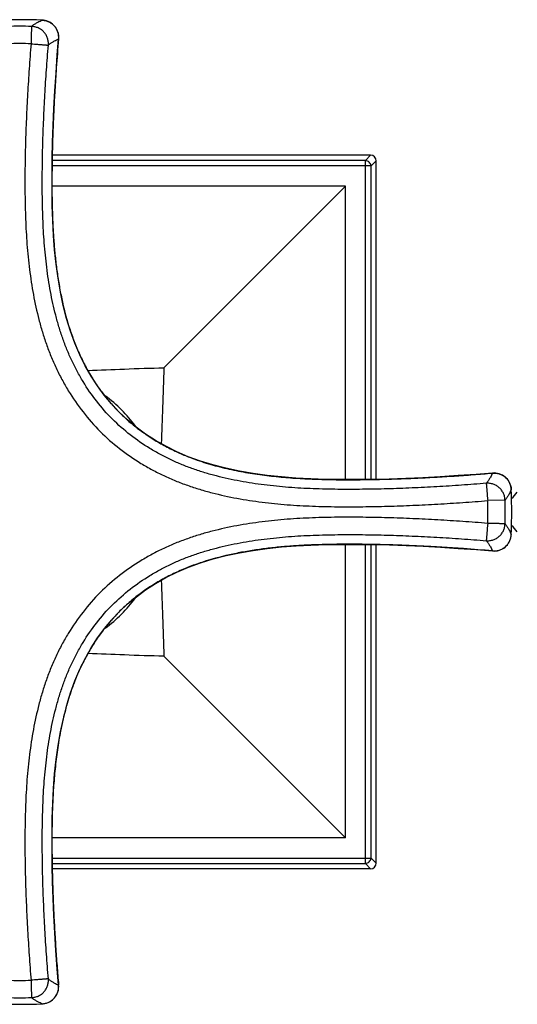
# Model space of a CAD drawing. Units: millimetres. Extents: x 3993 to 4691, y -235 to 303.
# Drawn here: x 4025 to 4058, y -80 to -15 of the extents above; entities that cross this region are included whole.
import ezdxf

# ---------------------------------------------------------------- set-up
doc = ezdxf.new("R2010")
doc.units = ezdxf.units.MM
doc.header["$LTSCALE"] = 19.36
doc.layers.get('0').update_dxf_attribs({"linetype": 'CONTINUOUS'})
doc.layers.add('AXIS', color=7, linetype='CONTINUOUS')
doc.layers.add('DATUM_AXIS', color=7, linetype='CONTINUOUS')

msp = doc.modelspace()

# ---------------------------------------------------------------- linework, layer by layer
at = {"color": 0, "linetype": 'Continuous'}
for p, q in [((4026.455, -14.984), (4026.452, -14.984)), ((4026.457, -14.984), (4026.455, -14.984)), ((4026.457, -14.984), (4026.457, -14.984)), ((4048.087, -23.872), (4027.123, -23.872)), ((4048.087, -23.872), (4047.765, -24.222)), ((4048.119, -24.575), (4027.111, -24.575)), ((4047.765, -24.222), (4027.116, -24.222)), ((4047.765, -45.229), (4047.765, -24.222)), ((4048.468, -24.253), (4048.119, -24.575)), ((4048.119, -45.225), (4048.119, -24.575)), ((4048.468, -45.218), (4048.468, -24.253)), ((4046.436, -25.904), (4027.104, -25.904)), ((4046.436, -45.237), (4046.436, -25.904)), ((4056.124, -44.801), (4056.12, -44.805)), ((4057.356, -45.885), (4057.357, -45.883)), ((4057.356, -45.888), (4057.356, -45.885)), ((4057.357, -45.883), (4057.357, -45.883)), ((4056.947, -46.59), (4055.806, -46.617)), ((4057.356, -48.849), (4057.356, -48.846)), ((4057.357, -48.85), (4057.356, -48.849)), ((4057.357, -48.851), (4057.357, -48.85)), ((4046.436, -68.83), (4046.436, -49.497)), ((4047.765, -70.512), (4047.765, -49.505)), ((4048.119, -70.159), (4048.119, -49.509)), ((4048.468, -70.481), (4048.468, -49.516)), ((4046.436, -68.83), (4027.104, -68.83)), ((4027.111, -70.159), (4048.119, -70.159)), ((4027.116, -70.512), (4047.765, -70.512)), ((4048.087, -70.862), (4047.765, -70.512)), ((4048.468, -70.481), (4048.119, -70.159)), ((4048.087, -70.862), (4027.123, -70.862)), ((4027.535, -78.513), (4027.54, -78.517)), ((4026.456, -79.75), (4026.452, -79.749))]:
    msp.add_line(p, q, dxfattribs=at)
for points in [[(4027.54, -16.217), (4027.544, -16.118), (4027.538, -15.999), (4027.52, -15.884), (4027.491, -15.773), (4027.451, -15.666), (4027.402, -15.566), (4027.345, -15.474), (4027.279, -15.389), (4027.206, -15.309), (4027.127, -15.238), (4027.042, -15.175), (4026.95, -15.119), (4026.852, -15.072), (4026.749, -15.034), (4026.643, -15.007), (4026.535, -14.99), (4026.457, -14.984)], [(4056.125, -44.8), (4055.052, -44.888), (4053.855, -44.974), (4052.684, -45.048), (4051.539, -45.11), (4050.42, -45.16), (4049.322, -45.197), (4048.247, -45.223), (4047.194, -45.236), (4046.161, -45.237), (4045.147, -45.223), (4044.153, -45.19), (4043.176, -45.138), (4042.216, -45.062), (4041.274, -44.962), (4040.351, -44.835), (4039.446, -44.678), (4038.563, -44.491), (4037.706, -44.27), (4036.878, -44.015), (4036.08, -43.725), (4035.318, -43.399), (4034.596, -43.041), (4033.912, -42.652), (4033.262, -42.232), (4032.651, -41.783), (4032.077, -41.307), (4031.535, -40.797), (4031.025, -40.254), (4030.55, -39.68), (4030.101, -39.068), (4029.682, -38.418), (4029.293, -37.733), (4028.936, -37.01), (4028.611, -36.248), (4028.321, -35.451), (4028.067, -34.622), (4027.847, -33.765), (4027.66, -32.882), (4027.504, -31.977), (4027.377, -31.054), (4027.277, -30.112), (4027.202, -29.152), (4027.149, -28.175), (4027.117, -27.181), (4027.103, -26.167), (4027.104, -25.133), (4027.118, -24.081), (4027.143, -23.006), (4027.181, -21.908), (4027.231, -20.789), (4027.293, -19.644), (4027.367, -18.473), (4027.453, -17.276), (4027.54, -16.217)], [(4057.357, -45.883), (4057.351, -45.806), (4057.334, -45.698), (4057.306, -45.592), (4057.269, -45.49), (4057.222, -45.392), (4057.167, -45.3), (4057.104, -45.215), (4057.032, -45.136), (4056.953, -45.062), (4056.868, -44.997), (4056.776, -44.94), (4056.676, -44.891), (4056.57, -44.85), (4056.459, -44.821), (4056.344, -44.802), (4056.226, -44.796), (4056.124, -44.801)], [(4056.123, -49.933), (4056.223, -49.938), (4056.342, -49.932), (4056.457, -49.914), (4056.568, -49.884), (4056.674, -49.844), (4056.774, -49.795), (4056.866, -49.738), (4056.952, -49.673), (4057.031, -49.599), (4057.103, -49.52), (4057.166, -49.435), (4057.221, -49.343), (4057.268, -49.245), (4057.306, -49.143), (4057.334, -49.037), (4057.351, -48.928), (4057.357, -48.85)], [(4027.54, -78.517), (4027.452, -77.445), (4027.366, -76.249), (4027.292, -75.077), (4027.23, -73.932), (4027.18, -72.813), (4027.143, -71.716), (4027.117, -70.641), (4027.104, -69.588), (4027.103, -68.554), (4027.118, -67.54), (4027.15, -66.546), (4027.202, -65.569), (4027.278, -64.609), (4027.378, -63.668), (4027.506, -62.744), (4027.662, -61.839), (4027.85, -60.956), (4028.07, -60.099), (4028.325, -59.271), (4028.615, -58.474), (4028.941, -57.712), (4029.299, -56.989), (4029.688, -56.305), (4030.109, -55.656), (4030.558, -55.044), (4031.034, -54.471), (4031.543, -53.928), (4032.087, -53.419), (4032.661, -52.943), (4033.273, -52.495), (4033.923, -52.075), (4034.607, -51.687), (4035.33, -51.329), (4036.092, -51.004), (4036.89, -50.714), (4037.718, -50.46), (4038.575, -50.24), (4039.458, -50.053), (4040.363, -49.897), (4041.287, -49.77), (4042.229, -49.67), (4043.189, -49.595), (4044.165, -49.543), (4045.159, -49.511), (4046.173, -49.497), (4047.207, -49.498), (4048.26, -49.511), (4049.335, -49.537), (4050.432, -49.574), (4051.551, -49.624), (4052.696, -49.686), (4053.868, -49.76), (4055.064, -49.847), (4056.124, -49.934)], [(4026.456, -79.75), (4026.531, -79.745), (4026.64, -79.728), (4026.746, -79.7), (4026.849, -79.663), (4026.947, -79.616), (4027.04, -79.561), (4027.125, -79.497), (4027.204, -79.426), (4027.278, -79.347), (4027.344, -79.261), (4027.401, -79.169), (4027.45, -79.069), (4027.49, -78.963), (4027.52, -78.852), (4027.538, -78.736), (4027.544, -78.617), (4027.54, -78.517)]]:
    msp.add_lwpolyline(points, dxfattribs=at)
for centre, radius, start, end in [((4024.973, -47.615), 32.664, 87.40521, 92.5948), ((4024.973, -47.624), 32.24, 88.61848, 91.38155), ((4024.973, -47.615), 31.089, 88.61848, 91.38155), ((4048.087, -24.253), 0.381, 0.00119, 89.99881), ((4041.479, -30.038), 14.718, 245.2638, 248.48939), ((4025.01, -47.374), 32.38, 2.12666, 2.62925), ((4024.726, -47.367), 31.088, 358.61848, 1.38155), ((4024.716, -47.367), 32.24, 358.61848, 1.38155), ((4025.055, -47.372), 32.335, 1.88835, 2.1266), ((4025.093, -47.371), 32.297, 1.55053, 1.88837), ((4025.143, -47.369), 32.247, 1.16572, 1.55054), ((4025.187, -47.368), 32.203, 0.95426, 1.16569), ((4025.279, -47.367), 32.111, 359.05794, 0.95419), ((4025.19, -47.365), 32.2, 358.86463, 359.05785), ((4025.01, -47.36), 32.38, 357.37076, 357.88186), ((4025.056, -47.362), 32.334, 357.88192, 358.12181), ((4025.094, -47.363), 32.296, 358.12179, 358.46043), ((4025.146, -47.364), 32.244, 358.46041, 358.86458), ((4042.302, -63.873), 14.718, 155.26282, 158.4884), ((4048.087, -70.481), 0.381, 270.00138, 359.99862), ((4024.973, -47.119), 31.088, 268.61848, 271.38155), ((4024.973, -47.11), 32.24, 268.61848, 271.38155), ((4024.973, -47.119), 32.664, 267.40521, 272.5948)]:
    msp.add_arc(centre, radius, start, end, dxfattribs=at)
for points, knots in [([(4025.751, -15.393), (4025.752, -15.394), (4025.752, -15.396), (4025.752, -15.399), (4025.752, -15.403), (4025.751, -15.411), (4025.75, -15.421), (4025.749, -15.435), (4025.749, -15.45), (4025.748, -15.469), (4025.748, -15.498), (4025.747, -15.541), (4025.746, -15.599), (4025.744, -15.666), (4025.742, -15.741), (4025.74, -15.823), (4025.738, -15.912), (4025.736, -16.007), (4025.733, -16.106), (4025.73, -16.21), (4025.726, -16.353), (4025.723, -16.462), (4025.723, -16.535)], [0, 0, 0, 0, 0.002803, 0.00493, 0.007623, 0.014747, 0.024166, 0.03584, 0.049746, 0.065853, 0.084127, 0.127021, 0.178042, 0.2367, 0.302488, 0.37477, 0.452845, 0.536002, 0.623485, 0.714521, 0.808298, 1, 1, 1, 1]), ([(4025.751, -15.393), (4025.765, -15.379), (4025.797, -15.352), (4025.851, -15.311), (4025.916, -15.266), (4025.992, -15.217), (4026.08, -15.164), (4026.232, -15.08), (4026.359, -15.021), (4026.452, -14.984)], [0, 0, 0, 0, 0.07149, 0.15487, 0.25098, 0.361013, 0.486809, 0.631263, 1, 1, 1, 1]), ([(4026.862, -16.629), (4026.868, -16.551), (4026.865, -16.395), (4026.813, -16.168), (4026.732, -15.99), (4026.647, -15.861), (4026.549, -15.74), (4026.405, -15.609), (4026.237, -15.51), (4026.093, -15.453), (4025.944, -15.41), (4025.828, -15.395), (4025.751, -15.393)], [0, 0, 0, 0, 0.124929, 0.250007, 0.374988, 0.437576, 0.500172, 0.62519, 0.750133, 0.812656, 0.875207, 1, 1, 1, 1]), ([(4026.452, -14.984), (4026.499, -14.986), (4026.588, -14.995), (4026.716, -15.024), (4026.832, -15.064), (4026.936, -15.112), (4027.03, -15.168), (4027.115, -15.23), (4027.191, -15.297), (4027.26, -15.369), (4027.323, -15.447), (4027.38, -15.532), (4027.429, -15.625), (4027.472, -15.726), (4027.507, -15.836), (4027.531, -15.956), (4027.542, -16.086), (4027.539, -16.175), (4027.535, -16.22)], [0, 0, 0, 0, 0.07562, 0.146341, 0.212845, 0.275496, 0.334592, 0.391063, 0.445919, 0.500029, 0.55418, 0.609235, 0.666133, 0.725779, 0.788552, 0.854756, 0.92496, 1, 1, 1, 1]), ([(4025.723, -16.535), (4025.678, -17.082), (4025.616, -17.904), (4025.544, -19.001), (4025.478, -20.098), (4025.409, -21.47), (4025.36, -22.844), (4025.335, -23.944), (4025.322, -24.769), (4025.317, -25.596), (4025.32, -26.423), (4025.333, -27.251), (4025.366, -28.357), (4025.443, -29.742), (4025.58, -31.124), (4025.734, -32.228), (4025.919, -33.331), (4026.158, -34.427), (4026.462, -35.509), (4026.724, -36.313), (4027.025, -37.106), (4027.366, -37.884), (4027.748, -38.644), (4028.313, -39.63), (4029.121, -40.804), (4030.252, -42.089), (4031.538, -43.22), (4032.712, -44.029), (4033.698, -44.593), (4034.458, -44.975), (4035.236, -45.316), (4036.029, -45.616), (4036.833, -45.879), (4037.915, -46.182), (4039.011, -46.421), (4040.114, -46.607), (4041.217, -46.76), (4042.6, -46.897), (4043.985, -46.974), (4045.091, -47.007), (4045.918, -47.02), (4046.745, -47.023), (4047.572, -47.018), (4048.397, -47.006), (4049.497, -46.98), (4050.87, -46.931), (4052.243, -46.862), (4053.34, -46.796), (4054.436, -46.724), (4055.258, -46.662), (4055.806, -46.617)], [0, 0, 0, 0, 0.030823, 0.046229, 0.061637, 0.092462, 0.123309, 0.138735, 0.154163, 0.169613, 0.185083, 0.200549, 0.216054, 0.247142, 0.278328, 0.293959, 0.309619, 0.341044, 0.356816, 0.372628, 0.38848, 0.404362, 0.420266, 0.436184, 0.468058, 0.500016, 0.531974, 0.563848, 0.579766, 0.59567, 0.611552, 0.627404, 0.643214, 0.658986, 0.690408, 0.706067, 0.721697, 0.752881, 0.783967, 0.79947, 0.814935, 0.830404, 0.845852, 0.861278, 0.876703, 0.907547, 0.938369, 0.953775, 0.96918, 1, 1, 1, 1]), ([(4025.723, -16.535), (4025.796, -16.542), (4025.904, -16.551), (4026.047, -16.562), (4026.151, -16.57), (4026.251, -16.578), (4026.345, -16.585), (4026.434, -16.593), (4026.516, -16.6), (4026.591, -16.607), (4026.657, -16.612), (4026.715, -16.617), (4026.764, -16.62), (4026.798, -16.623), (4026.821, -16.625), (4026.834, -16.626), (4026.845, -16.627), (4026.853, -16.628), (4026.858, -16.629), (4026.861, -16.629), (4026.862, -16.629)], [0, 0, 0, 0, 0.1919, 0.285828, 0.377016, 0.464614, 0.547862, 0.626003, 0.69833, 0.76418, 0.822888, 0.873892, 0.916767, 0.951095, 0.964939, 0.976533, 0.985857, 0.992888, 0.997607, 1, 1, 1, 1]), ([(4055.712, -45.479), (4055.169, -45.523), (4054.355, -45.585), (4053.268, -45.656), (4052.181, -45.721), (4050.822, -45.789), (4049.463, -45.838), (4048.375, -45.863), (4047.56, -45.875), (4046.745, -45.881), (4045.931, -45.878), (4045.118, -45.865), (4044.038, -45.832), (4042.691, -45.758), (4041.352, -45.625), (4040.288, -45.477), (4039.234, -45.3), (4038.191, -45.073), (4037.166, -44.786), (4036.411, -44.539), (4035.669, -44.258), (4034.945, -43.941), (4034.239, -43.586), (4033.326, -43.064), (4032.245, -42.319), (4031.062, -41.279), (4030.022, -40.097), (4029.277, -39.015), (4028.755, -38.103), (4028.4, -37.397), (4028.083, -36.672), (4027.802, -35.931), (4027.555, -35.175), (4027.268, -34.151), (4027.041, -33.108), (4026.863, -32.053), (4026.715, -30.99), (4026.583, -29.65), (4026.508, -28.304), (4026.475, -27.223), (4026.463, -26.41), (4026.46, -25.596), (4026.465, -24.781), (4026.477, -23.966), (4026.503, -22.878), (4026.551, -21.519), (4026.619, -20.16), (4026.684, -19.072), (4026.756, -17.986), (4026.817, -17.171), (4026.862, -16.629)], [0, 0, 0, 0, 0.03171, 0.047571, 0.063431, 0.095139, 0.126825, 0.142665, 0.158503, 0.174319, 0.190114, 0.205912, 0.22167, 0.253097, 0.284418, 0.300039, 0.31563, 0.34669, 0.362163, 0.377591, 0.392975, 0.408326, 0.423655, 0.438969, 0.469526, 0.499985, 0.530443, 0.561, 0.576314, 0.591643, 0.606994, 0.622379, 0.637807, 0.653281, 0.684343, 0.699934, 0.715557, 0.746879, 0.778309, 0.794068, 0.809868, 0.825664, 0.841481, 0.857321, 0.873163, 0.904851, 0.936563, 0.952424, 0.968286, 1, 1, 1, 1]), ([(4026.862, -16.629), (4026.875, -16.615), (4026.906, -16.588), (4026.958, -16.547), (4027.021, -16.502), (4027.094, -16.454), (4027.179, -16.401), (4027.279, -16.343), (4027.399, -16.281), (4027.487, -16.241), (4027.535, -16.221)], [0, 0, 0, 0, 0.071993, 0.155831, 0.252354, 0.36275, 0.488814, 0.633337, 0.800839, 1, 1, 1, 1]), ([(4027.535, -16.22), (4027.48, -16.855), (4027.406, -17.808), (4027.321, -19.08), (4027.246, -20.352), (4027.185, -21.625), (4027.14, -22.899), (4027.116, -23.854), (4027.101, -24.809), (4027.096, -25.763), (4027.102, -26.717), (4027.123, -27.67), (4027.162, -28.621), (4027.222, -29.57), (4027.307, -30.516), (4027.419, -31.458), (4027.561, -32.395), (4027.795, -33.633), (4028.108, -34.853), (4028.515, -36.04), (4028.873, -36.909), (4029.286, -37.752), (4029.753, -38.564), (4030.276, -39.342), (4030.852, -40.079), (4031.483, -40.769), (4032.166, -41.407), (4032.897, -41.991), (4033.67, -42.52), (4034.478, -42.995), (4035.037, -43.275), (4035.321, -43.406)], [0, 0, 0, 0, 0.063133, 0.094708, 0.126282, 0.189413, 0.22097, 0.252522, 0.284069, 0.315602, 0.347109, 0.378581, 0.410016, 0.441416, 0.47278, 0.504112, 0.535402, 0.566638, 0.628924, 0.65998, 0.690979, 0.721945, 0.752884, 0.783794, 0.814665, 0.8455, 0.876331, 0.907197, 0.938102, 0.969038, 1, 1, 1, 1]), ([(4027.54, -16.217), (4027.54, -16.218), (4027.538, -16.219), (4027.536, -16.22), (4027.535, -16.22)], [0, 0, 0, 0, 0.373574, 1, 1, 1, 1]), ([(4048.119, -24.575), (4048.106, -24.488), (4048.019, -24.321), (4047.852, -24.234), (4047.765, -24.222)], [0, 0, 0, 0, 0.5, 1, 1, 1, 1]), ([(4029.471, -38.046), (4030.271, -38.014), (4031.938, -37.946), (4033.606, -37.891), (4034.473, -37.867)], [0, 0, 0, 0, 0.480173, 1, 1, 1, 1]), ([(4034.473, -37.867), (4034.45, -38.734), (4034.394, -40.402), (4034.326, -42.069), (4034.294, -42.869)], [0, 0, 0, 0, 0.519827, 1, 1, 1, 1]), ([(4036.083, -43.731), (4036.47, -43.884), (4037.258, -44.158), (4038.467, -44.486), (4039.491, -44.698), (4040.317, -44.837), (4041.148, -44.956), (4042.193, -45.073), (4043.452, -45.166), (4044.715, -45.221), (4045.98, -45.244), (4047.248, -45.243), (4048.516, -45.225), (4049.785, -45.19), (4051.053, -45.14), (4052.321, -45.076), (4053.588, -44.999), (4054.855, -44.91), (4055.698, -44.842), (4056.12, -44.805)], [0, 0, 0, 0, 0.061752, 0.123676, 0.185754, 0.216851, 0.24798, 0.310311, 0.372732, 0.435247, 0.497858, 0.560555, 0.6233, 0.686058, 0.74883, 0.811619, 0.87442, 0.937218, 1, 1, 1, 1]), ([(4056.12, -44.805), (4056.1, -44.854), (4056.06, -44.942), (4055.997, -45.061), (4055.939, -45.161), (4055.886, -45.246), (4055.838, -45.32), (4055.793, -45.382), (4055.752, -45.434), (4055.725, -45.465), (4055.712, -45.479)], [0, 0, 0, 0, 0.199149, 0.366642, 0.511159, 0.637223, 0.747622, 0.844152, 0.927999, 1, 1, 1, 1]), ([(4056.12, -44.805), (4056.166, -44.801), (4056.255, -44.798), (4056.384, -44.809), (4056.504, -44.833), (4056.615, -44.868), (4056.716, -44.911), (4056.809, -44.961), (4056.893, -45.017), (4056.971, -45.08), (4057.044, -45.149), (4057.111, -45.225), (4057.172, -45.31), (4057.228, -45.404), (4057.277, -45.509), (4057.317, -45.625), (4057.345, -45.752), (4057.354, -45.842), (4057.356, -45.888)], [0, 0, 0, 0, 0.07504, 0.145244, 0.211448, 0.274221, 0.333867, 0.390765, 0.44582, 0.499971, 0.554081, 0.608937, 0.665408, 0.724504, 0.787155, 0.853658, 0.92438, 1, 1, 1, 1]), ([(4056.947, -46.59), (4056.945, -46.512), (4056.926, -46.357), (4056.85, -46.136), (4056.751, -45.968), (4056.652, -45.848), (4056.542, -45.739), (4056.385, -45.624), (4056.208, -45.543), (4056.058, -45.501), (4055.906, -45.475), (4055.789, -45.472), (4055.712, -45.478)], [0, 0, 0, 0, 0.124938, 0.250028, 0.375015, 0.437604, 0.500201, 0.625218, 0.750153, 0.81267, 0.875217, 1, 1, 1, 1]), ([(4055.712, -45.478), (4055.713, -45.479), (4055.714, -45.481), (4055.714, -45.484), (4055.714, -45.488), (4055.714, -45.495), (4055.714, -45.506), (4055.715, -45.519), (4055.716, -45.535), (4055.717, -45.553), (4055.72, -45.582), (4055.724, -45.625), (4055.728, -45.683), (4055.734, -45.75), (4055.74, -45.824), (4055.747, -45.906), (4055.755, -45.995), (4055.762, -46.09), (4055.77, -46.189), (4055.778, -46.293), (4055.789, -46.436), (4055.798, -46.545), (4055.806, -46.617)], [0, 0, 0, 0, 0.002718, 0.004791, 0.007431, 0.014454, 0.023782, 0.035376, 0.049209, 0.065253, 0.083472, 0.126283, 0.177259, 0.235906, 0.301714, 0.37405, 0.4522, 0.535443, 0.623023, 0.714161, 0.808049, 1, 1, 1, 1]), ([(4057.356, -45.888), (4057.32, -45.981), (4057.26, -46.108), (4057.176, -46.26), (4057.123, -46.349), (4057.075, -46.425), (4057.03, -46.489), (4056.989, -46.544), (4056.961, -46.576), (4056.948, -46.59)], [0, 0, 0, 0, 0.368715, 0.513163, 0.638958, 0.748995, 0.845111, 0.9285, 1, 1, 1, 1]), ([(4055.806, -48.116), (4055.258, -48.071), (4054.436, -48.009), (4053.339, -47.937), (4052.242, -47.872), (4050.87, -47.803), (4049.496, -47.754), (4048.396, -47.728), (4047.571, -47.716), (4046.745, -47.711), (4045.918, -47.713), (4045.09, -47.726), (4043.984, -47.76), (4042.599, -47.837), (4041.216, -47.974), (4040.112, -48.127), (4039.01, -48.313), (4037.914, -48.552), (4036.832, -48.855), (4036.028, -49.118), (4035.235, -49.419), (4034.456, -49.759), (4033.696, -50.142), (4032.71, -50.706), (4031.536, -51.514), (4030.251, -52.646), (4029.12, -53.931), (4028.312, -55.105), (4027.748, -56.091), (4027.365, -56.851), (4027.025, -57.63), (4026.724, -58.423), (4026.461, -59.227), (4026.158, -60.309), (4025.919, -61.405), (4025.733, -62.507), (4025.58, -63.611), (4025.443, -64.993), (4025.366, -66.378), (4025.333, -67.484), (4025.32, -68.312), (4025.317, -69.139), (4025.322, -69.965), (4025.335, -70.791), (4025.36, -71.89), (4025.409, -73.264), (4025.478, -74.636), (4025.544, -75.733), (4025.616, -76.83), (4025.678, -77.651), (4025.723, -78.199)], [0, 0, 0, 0, 0.030823, 0.046229, 0.061637, 0.092462, 0.123309, 0.138735, 0.154163, 0.169613, 0.185083, 0.200549, 0.216054, 0.247142, 0.278328, 0.293959, 0.309619, 0.341044, 0.356816, 0.372628, 0.38848, 0.404362, 0.420266, 0.436184, 0.468058, 0.500016, 0.531974, 0.563848, 0.579766, 0.59567, 0.611552, 0.627404, 0.643214, 0.658986, 0.690408, 0.706067, 0.721697, 0.752881, 0.783967, 0.79947, 0.814935, 0.830404, 0.845852, 0.861278, 0.876703, 0.907547, 0.938369, 0.953775, 0.96918, 1, 1, 1, 1]), ([(4055.806, -48.116), (4055.798, -48.189), (4055.789, -48.298), (4055.778, -48.441), (4055.77, -48.545), (4055.762, -48.644), (4055.755, -48.739), (4055.747, -48.827), (4055.74, -48.91), (4055.734, -48.984), (4055.728, -49.051), (4055.724, -49.109), (4055.72, -49.151), (4055.717, -49.181), (4055.716, -49.199), (4055.715, -49.215), (4055.714, -49.228), (4055.714, -49.238), (4055.714, -49.246), (4055.714, -49.25), (4055.713, -49.253), (4055.713, -49.255), (4055.712, -49.255)], [0, 0, 0, 0, 0.191963, 0.285858, 0.377002, 0.464586, 0.547834, 0.625988, 0.698329, 0.76414, 0.822792, 0.873772, 0.916587, 0.934807, 0.950853, 0.964687, 0.976278, 0.985603, 0.992623, 0.995263, 0.997334, 1, 1, 1, 1]), ([(4055.712, -49.255), (4055.789, -49.261), (4055.906, -49.259), (4056.058, -49.232), (4056.208, -49.19), (4056.385, -49.11), (4056.542, -48.995), (4056.652, -48.885), (4056.751, -48.765), (4056.85, -48.597), (4056.926, -48.376), (4056.945, -48.222), (4056.947, -48.144)], [0, 0, 0, 0, 0.124783, 0.187329, 0.249842, 0.37477, 0.499785, 0.562383, 0.624975, 0.749966, 0.875061, 1, 1, 1, 1]), ([(4056.947, -48.144), (4056.946, -48.144), (4056.944, -48.144), (4056.938, -48.144), (4056.93, -48.144), (4056.919, -48.143), (4056.906, -48.143), (4056.883, -48.143), (4056.848, -48.142), (4056.799, -48.141), (4056.741, -48.139), (4056.674, -48.137), (4056.599, -48.136), (4056.517, -48.134), (4056.428, -48.132), (4056.334, -48.13), (4056.234, -48.127), (4056.13, -48.124), (4055.987, -48.12), (4055.879, -48.117), (4055.806, -48.116)], [0, 0, 0, 0, 0.002513, 0.007342, 0.014475, 0.023892, 0.035571, 0.049491, 0.083946, 0.126913, 0.177971, 0.236691, 0.302517, 0.374795, 0.452866, 0.536026, 0.62352, 0.714585, 0.808379, 1, 1, 1, 1]), ([(4056.948, -48.144), (4056.961, -48.158), (4056.989, -48.19), (4057.03, -48.244), (4057.075, -48.309), (4057.123, -48.385), (4057.176, -48.474), (4057.26, -48.626), (4057.32, -48.752), (4057.356, -48.846)], [0, 0, 0, 0, 0.07149, 0.15487, 0.25098, 0.361013, 0.486809, 0.631263, 1, 1, 1, 1]), ([(4026.862, -78.105), (4026.817, -77.563), (4026.756, -76.748), (4026.684, -75.662), (4026.619, -74.575), (4026.551, -73.216), (4026.503, -71.856), (4026.477, -70.769), (4026.465, -69.953), (4026.46, -69.139), (4026.463, -68.325), (4026.475, -67.512), (4026.508, -66.431), (4026.583, -65.085), (4026.715, -63.745), (4026.863, -62.682), (4027.04, -61.628), (4027.268, -60.584), (4027.555, -59.56), (4027.801, -58.804), (4028.082, -58.063), (4028.4, -57.338), (4028.755, -56.632), (4029.277, -55.72), (4030.021, -54.638), (4031.061, -53.456), (4032.243, -52.416), (4033.325, -51.671), (4034.237, -51.149), (4034.943, -50.794), (4035.668, -50.476), (4036.409, -50.195), (4037.165, -49.948), (4038.19, -49.661), (4039.233, -49.434), (4040.287, -49.257), (4041.351, -49.109), (4042.69, -48.976), (4044.036, -48.901), (4045.117, -48.869), (4045.93, -48.856), (4046.744, -48.853), (4047.559, -48.858), (4048.374, -48.87), (4049.462, -48.896), (4050.822, -48.944), (4052.181, -49.013), (4053.268, -49.078), (4054.355, -49.149), (4055.169, -49.211), (4055.712, -49.255)], [0, 0, 0, 0, 0.03171, 0.047571, 0.063431, 0.095139, 0.126825, 0.142665, 0.158503, 0.174319, 0.190114, 0.205912, 0.22167, 0.253097, 0.284418, 0.300039, 0.31563, 0.34669, 0.362163, 0.377591, 0.392975, 0.408326, 0.423655, 0.438969, 0.469526, 0.499985, 0.530443, 0.561, 0.576314, 0.591643, 0.606994, 0.622379, 0.637807, 0.653281, 0.684343, 0.699934, 0.715557, 0.746879, 0.778309, 0.794068, 0.809868, 0.825664, 0.841481, 0.857321, 0.873163, 0.904851, 0.936563, 0.952424, 0.968286, 1, 1, 1, 1]), ([(4055.712, -49.255), (4055.725, -49.269), (4055.752, -49.299), (4055.793, -49.352), (4055.838, -49.414), (4055.886, -49.487), (4055.939, -49.573), (4055.997, -49.673), (4056.06, -49.792), (4056.1, -49.88), (4056.12, -49.929)], [0, 0, 0, 0, 0.071993, 0.155831, 0.252354, 0.36275, 0.488814, 0.633337, 0.800839, 1, 1, 1, 1]), ([(4056.12, -49.929), (4056.196, -49.935), (4056.35, -49.933), (4056.538, -49.893), (4056.682, -49.838), (4056.818, -49.77), (4056.975, -49.658), (4057.107, -49.518), (4057.193, -49.391), (4057.266, -49.256), (4057.33, -49.075), (4057.353, -48.922), (4057.356, -48.846)], [0, 0, 0, 0, 0.124963, 0.249976, 0.312467, 0.374955, 0.499859, 0.624842, 0.687398, 0.749955, 0.875039, 1, 1, 1, 1]), ([(4056.12, -49.929), (4055.485, -49.874), (4054.532, -49.799), (4053.26, -49.715), (4051.988, -49.639), (4050.715, -49.578), (4049.442, -49.534), (4048.487, -49.509), (4047.532, -49.494), (4046.577, -49.489), (4045.623, -49.495), (4044.671, -49.516), (4043.72, -49.556), (4042.771, -49.616), (4041.825, -49.7), (4040.882, -49.812), (4039.946, -49.954), (4038.708, -50.189), (4037.488, -50.501), (4036.3, -50.909), (4035.431, -51.267), (4034.589, -51.679), (4033.776, -52.147), (4032.999, -52.669), (4032.262, -53.245), (4031.571, -53.876), (4030.934, -54.56), (4030.35, -55.29), (4029.82, -56.063), (4029.346, -56.871), (4029.066, -57.43), (4028.935, -57.714)], [0, 0, 0, 0, 0.063133, 0.094708, 0.126282, 0.189413, 0.22097, 0.252522, 0.284069, 0.315602, 0.347109, 0.378581, 0.410016, 0.441416, 0.47278, 0.504112, 0.535402, 0.566638, 0.628924, 0.65998, 0.69098, 0.721945, 0.752884, 0.783794, 0.814665, 0.8455, 0.876331, 0.907197, 0.938102, 0.969038, 1, 1, 1, 1]), ([(4056.123, -49.933), (4056.123, -49.933), (4056.121, -49.932), (4056.12, -49.93), (4056.12, -49.929)], [0, 0, 0, 0, 0.373579, 1, 1, 1, 1]), ([(4034.294, -51.864), (4034.326, -52.665), (4034.394, -54.332), (4034.45, -56), (4034.473, -56.867)], [0, 0, 0, 0, 0.48017, 1, 1, 1, 1]), ([(4034.473, -56.867), (4033.606, -56.843), (4031.938, -56.788), (4030.271, -56.72), (4029.471, -56.687)], [0, 0, 0, 0, 0.519831, 1, 1, 1, 1]), ([(4028.61, -58.476), (4028.457, -58.863), (4028.182, -59.651), (4027.855, -60.86), (4027.642, -61.884), (4027.504, -62.711), (4027.384, -63.542), (4027.268, -64.586), (4027.174, -65.845), (4027.119, -67.108), (4027.096, -68.374), (4027.097, -69.641), (4027.115, -70.909), (4027.15, -72.178), (4027.2, -73.446), (4027.264, -74.714), (4027.342, -75.982), (4027.43, -77.248), (4027.499, -78.092), (4027.535, -78.513)], [0, 0, 0, 0, 0.061752, 0.123676, 0.185754, 0.216851, 0.24798, 0.310311, 0.372732, 0.435247, 0.497858, 0.560555, 0.6233, 0.686058, 0.74883, 0.811619, 0.874419, 0.937218, 1, 1, 1, 1]), ([(4047.765, -70.512), (4047.852, -70.5), (4048.019, -70.413), (4048.106, -70.246), (4048.119, -70.159)], [0, 0, 0, 0, 0.5, 1, 1, 1, 1]), ([(4026.862, -78.105), (4026.861, -78.106), (4026.859, -78.107), (4026.857, -78.107), (4026.852, -78.108), (4026.845, -78.108), (4026.834, -78.108), (4026.821, -78.108), (4026.805, -78.109), (4026.787, -78.111), (4026.758, -78.113), (4026.715, -78.117), (4026.657, -78.122), (4026.591, -78.127), (4026.516, -78.134), (4026.434, -78.141), (4026.345, -78.148), (4026.251, -78.156), (4026.151, -78.164), (4026.048, -78.172), (4025.904, -78.182), (4025.796, -78.191), (4025.723, -78.199)], [0, 0, 0, 0, 0.002718, 0.004791, 0.007431, 0.014454, 0.023782, 0.035376, 0.049209, 0.065253, 0.083472, 0.126283, 0.177259, 0.235906, 0.301714, 0.37405, 0.4522, 0.535443, 0.623023, 0.714161, 0.808049, 1, 1, 1, 1]), ([(4025.723, -78.199), (4025.724, -78.272), (4025.726, -78.381), (4025.731, -78.524), (4025.734, -78.627), (4025.736, -78.727), (4025.739, -78.822), (4025.741, -78.911), (4025.742, -78.993), (4025.744, -79.068), (4025.745, -79.135), (4025.747, -79.193), (4025.749, -79.242), (4025.749, -79.276), (4025.75, -79.299), (4025.75, -79.313), (4025.75, -79.323), (4025.75, -79.331), (4025.75, -79.337), (4025.751, -79.34), (4025.751, -79.341)], [0, 0, 0, 0, 0.191621, 0.285415, 0.376481, 0.463974, 0.547135, 0.625205, 0.697483, 0.76331, 0.82203, 0.873087, 0.916054, 0.950509, 0.964429, 0.976108, 0.985525, 0.992658, 0.997487, 1, 1, 1, 1]), ([(4025.751, -79.341), (4025.828, -79.339), (4025.983, -79.319), (4026.204, -79.243), (4026.372, -79.144), (4026.492, -79.046), (4026.601, -78.936), (4026.716, -78.778), (4026.797, -78.601), (4026.839, -78.452), (4026.866, -78.299), (4026.868, -78.182), (4026.862, -78.105)], [0, 0, 0, 0, 0.124938, 0.250028, 0.375015, 0.437604, 0.500201, 0.625218, 0.750153, 0.81267, 0.875217, 1, 1, 1, 1]), ([(4026.862, -78.105), (4026.875, -78.119), (4026.906, -78.146), (4026.958, -78.187), (4027.021, -78.232), (4027.094, -78.28), (4027.179, -78.333), (4027.279, -78.391), (4027.399, -78.453), (4027.487, -78.494), (4027.535, -78.514)], [0, 0, 0, 0, 0.072002, 0.155848, 0.252378, 0.362778, 0.488842, 0.633359, 0.800851, 1, 1, 1, 1]), ([(4026.452, -79.75), (4026.529, -79.746), (4026.681, -79.724), (4026.862, -79.659), (4026.997, -79.586), (4027.124, -79.5), (4027.265, -79.369), (4027.376, -79.212), (4027.445, -79.075), (4027.499, -78.932), (4027.539, -78.744), (4027.542, -78.589), (4027.535, -78.513)], [0, 0, 0, 0, 0.124962, 0.250047, 0.312604, 0.375159, 0.500141, 0.625043, 0.687529, 0.750021, 0.875037, 1, 1, 1, 1]), ([(4026.452, -79.75), (4026.359, -79.713), (4026.232, -79.654), (4026.081, -79.57), (4025.992, -79.517), (4025.916, -79.468), (4025.851, -79.423), (4025.797, -79.382), (4025.765, -79.355), (4025.751, -79.341)], [0, 0, 0, 0, 0.368715, 0.513163, 0.638958, 0.748995, 0.845111, 0.9285, 1, 1, 1, 1])]:
    msp.add_open_spline(points, degree=3, knots=knots, dxfattribs=at)
at = {"layer": 'AXIS', "color": 0, "linetype": 'Continuous'}
for p, q in [((4046.436, -25.904), (4034.473, -37.867)), ((4034.473, -56.867), (4046.436, -68.83))]:
    msp.add_line(p, q, dxfattribs=at)
for centre, radius, start, end in [((4046.187, -35.908), 15.399, 316.61421, 318.71446), ((4045.893, -59.094), 15.797, 41.31199, 43.35905)]:
    msp.add_arc(centre, radius, start, end, dxfattribs=at)
at = {"layer": 'DATUM_AXIS', "color": 0, "linetype": 'Continuous'}
for start, end in [(36.56658, 53.5611), (306.43308, 323.42619)]:
    msp.add_arc((4024.973, -47.367), 9.5, start, end, dxfattribs=at)

doc.saveas('drawing.dxf')
